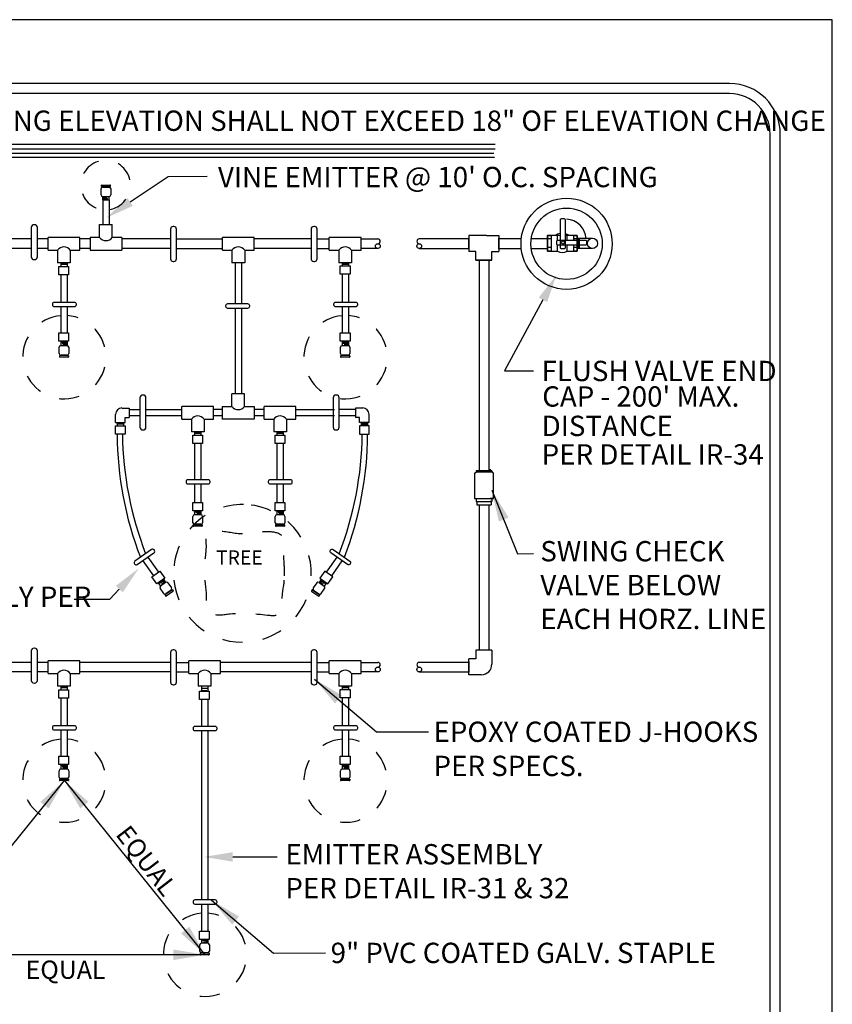
# Model space of a CAD drawing. Units: inches. Extents: x -0.07 to 7.72, y 0 to 8.7.
# Drawn here: x 2.65 to 6.65, y 3.85 to 8.7 of the extents above; entities that cross this region are included whole.
import ezdxf
from ezdxf.enums import TextEntityAlignment as Align

# ---------------------------------------------------------------- set-up
doc = ezdxf.new("R2010")
doc.units = ezdxf.units.IN
doc.header["$MEASUREMENT"] = 0
doc.linetypes.add('ACAD_ISO03W100', pattern=[30, 12, -18])
doc.layers.get('0').update_dxf_attribs({"color": 1})
for name, color, linetype in [('BORDER', 5, 'Continuous'), ('D-OBJECT-I', 3, 'Continuous'), ('REBAR', 2, 'Continuous'), ('TEXT', 1, 'Continuous'), ('VALVE', 3, 'Continuous')]:
    doc.layers.add(name, color=color, linetype=linetype)
doc.layers.add('Print Border', color=253, linetype='Continuous', plot=False)
doc.styles.add('arial', font='ARIALN.TTF')
doc.styles.get("Standard").update_dxf_attribs({"font": 'ARIAL.TTF'})

msp = doc.modelspace()

# ---------------------------------------------------------------- linework, layer by layer
for p, q in [((3.1938, 7.8022), (3.381, 7.9282)), ((3.381, 7.9282), (3.5734, 7.9292)), ((3.0518, 7.8368), (3.0518, 7.868)), ((3.053, 7.8789), (3.053, 7.8844)), ((3.0557, 7.8856), (3.0909, 7.8856)), ((3.0557, 7.8777), (3.0948, 7.8777)), ((3.0596, 7.8758), (3.0909, 7.8758)), ((3.0909, 7.8856), (3.0948, 7.8856)), ((3.0909, 7.8758), (3.0909, 7.8758)), ((3.0976, 7.8789), (3.0976, 7.8844)), ((3.0987, 7.868), (3.0987, 7.8368)), ((3.0596, 7.829), (3.0596, 7.829)), ((3.0596, 7.829), (3.0909, 7.829)), ((3.0596, 7.8133), (3.0596, 7.829)), ((3.0596, 7.829), (3.0909, 7.829)), ((3.0596, 7.829), (3.0596, 7.829)), ((3.0596, 7.8249), (3.0806, 7.8249)), ((3.0596, 7.8212), (3.0691, 7.821)), ((3.0596, 7.8173), (3.0846, 7.8173)), ((3.0596, 7.8133), (3.0909, 7.8133)), ((3.0596, 7.8133), (3.0909, 7.8133)), ((3.0596, 7.8133), (3.0596, 7.6905)), ((3.0909, 7.829), (3.0909, 7.829)), ((3.0909, 7.8133), (3.0909, 7.829)), ((3.0909, 7.829), (3.0909, 7.829)), ((3.0909, 7.8133), (3.0909, 7.6905)), ((3.044, 7.628), (3.044, 7.6905)), ((3.044, 7.6905), (3.1065, 7.6905)), ((3.0518, 7.6905), (3.0987, 7.6905)), ((3.1065, 7.628), (3.1065, 7.6905)), ((2.7904, 7.6202), (2.7376, 7.6202)), ((2.9466, 7.628), (2.7904, 7.628)), ((2.7904, 7.5655), (2.7904, 7.628)), ((2.9466, 7.5655), (2.9466, 7.628)), ((2.9971, 7.628), (2.9971, 7.5655)), ((3.044, 7.628), (2.9971, 7.628)), ((3.1534, 7.628), (3.1065, 7.628)), ((3.1534, 7.628), (3.1534, 7.5655)), ((3.1966, 7.6202), (3.1534, 7.6202)), ((3.8047, 7.628), (3.6485, 7.628)), ((3.6485, 7.5655), (3.6485, 7.628)), ((3.8047, 7.5655), (3.8047, 7.628)), ((4.3307, 7.628), (4.1744, 7.628)), ((4.1744, 7.5655), (4.1744, 7.628)), ((4.3307, 7.5655), (4.3307, 7.628)), ((4.9481, 7.637), (4.8612, 7.637)), ((4.8612, 7.637), (4.8612, 7.5583)), ((4.8612, 7.5714), (4.8612, 7.6239)), ((4.9481, 7.637), (5.0088, 7.637)), ((5.0088, 7.637), (5.0088, 7.5583)), ((5.0088, 7.5714), (5.0088, 7.6239)), ((5.2482, 7.6202), (5.1683, 7.6202)), ((2.7904, 7.5733), (2.7376, 7.5733)), ((2.7904, 7.5655), (2.8373, 7.5655)), ((2.8373, 7.5655), (2.8373, 7.503)), ((2.8998, 7.5655), (2.9466, 7.5655)), ((2.8998, 7.5655), (2.8998, 7.503)), ((2.9971, 7.5655), (3.1534, 7.5655)), ((3.1966, 7.5733), (3.1534, 7.5733)), ((3.6485, 7.5655), (3.6954, 7.5655)), ((3.6954, 7.5655), (3.6954, 7.503)), ((3.7579, 7.5655), (3.7579, 7.503)), ((3.7579, 7.5655), (3.8047, 7.5655)), ((4.1744, 7.5655), (4.2213, 7.5655)), ((4.2213, 7.5655), (4.2213, 7.503)), ((4.2838, 7.5655), (4.3307, 7.5655)), ((4.2838, 7.5655), (4.2838, 7.503)), ((4.8956, 7.5583), (4.8612, 7.5583)), ((4.8956, 7.5162), (4.8956, 7.5583)), ((4.8956, 7.5162), (4.8956, 7.5583)), ((4.9743, 7.5162), (4.8956, 7.5162)), ((4.8956, 7.5162), (4.9743, 7.5162)), ((4.9743, 7.5162), (4.9743, 7.5583)), ((4.9743, 7.5583), (5.0088, 7.5583)), ((4.9743, 7.5162), (4.9743, 7.5583)), ((2.8998, 7.503), (2.8373, 7.503)), ((2.8919, 7.503), (2.8451, 7.503)), ((3.7579, 7.503), (3.6954, 7.503)), ((4.2838, 7.503), (4.2213, 7.503)), ((4.276, 7.503), (4.2291, 7.503)), ((5.2259, 7.3205), (5.0363, 6.9711)), ((2.8451, 7.0558), (2.8451, 7.087)), ((2.8529, 7.1175), (2.8529, 7.0949)), ((2.8841, 7.1105), (2.8529, 7.1105)), ((2.8529, 7.1105), (2.8529, 7.0949)), ((2.8841, 7.1105), (2.8529, 7.1105)), ((2.8529, 7.0949), (2.8529, 7.0949)), ((2.8841, 7.0949), (2.8529, 7.0949)), ((2.8841, 7.0949), (2.8529, 7.0949)), ((2.8529, 7.0949), (2.8529, 7.0949)), ((2.8841, 7.1065), (2.8592, 7.1065)), ((2.8841, 7.0989), (2.8631, 7.0989)), ((2.8841, 7.1027), (2.8747, 7.1028)), ((2.8841, 7.1175), (2.8841, 7.0949)), ((2.8841, 7.1105), (2.8841, 7.0949)), ((2.8841, 7.0949), (2.8841, 7.0949)), ((2.8841, 7.0949), (2.8841, 7.0949)), ((2.8919, 7.087), (2.8919, 7.0558)), ((4.2291, 7.0558), (4.2291, 7.087)), ((4.2369, 7.1175), (4.2369, 7.0949)), ((4.2369, 7.1105), (4.2369, 7.0949)), ((4.2682, 7.1105), (4.2369, 7.1105)), ((4.2682, 7.1105), (4.2369, 7.1105)), ((4.2369, 7.0949), (4.2369, 7.0949)), ((4.2369, 7.0949), (4.2369, 7.0949)), ((4.2682, 7.0949), (4.2369, 7.0949)), ((4.2682, 7.0949), (4.2369, 7.0949)), ((4.2682, 7.1065), (4.2432, 7.1065)), ((4.2682, 7.0989), (4.2472, 7.0989)), ((4.2682, 7.1027), (4.2588, 7.1028)), ((4.2682, 7.1175), (4.2682, 7.0949)), ((4.2682, 7.1105), (4.2682, 7.0949)), ((4.2682, 7.0949), (4.2682, 7.0949)), ((4.2682, 7.0949), (4.2682, 7.0949)), ((4.276, 7.087), (4.276, 7.0558)), ((2.8462, 7.0449), (2.8462, 7.0394)), ((2.888, 7.0461), (2.849, 7.0461)), ((2.8529, 7.0383), (2.849, 7.0383)), ((2.8529, 7.048), (2.8529, 7.048)), ((2.8841, 7.048), (2.8529, 7.048)), ((2.888, 7.0383), (2.8529, 7.0383)), ((2.8908, 7.0449), (2.8908, 7.0394)), ((4.2303, 7.0449), (4.2303, 7.0394)), ((4.2721, 7.0461), (4.233, 7.0461)), ((4.2369, 7.0383), (4.233, 7.0383)), ((4.2369, 7.048), (4.2369, 7.048)), ((4.2682, 7.048), (4.2369, 7.048)), ((4.2721, 7.0383), (4.2369, 7.0383)), ((4.2749, 7.0449), (4.2749, 7.0394)), ((5.0363, 6.9711), (5.179, 6.9716)), ((3.6948, 6.796), (3.6948, 6.8585)), ((3.7573, 6.8585), (3.6948, 6.8585)), ((3.7573, 6.796), (3.7573, 6.8585)), ((3.1541, 6.7882), (3.1902, 6.7882)), ((3.1902, 6.7882), (3.1902, 6.7413)), ((3.6051, 6.796), (3.4489, 6.796)), ((3.4489, 6.7335), (3.4489, 6.796)), ((3.6051, 6.7335), (3.6051, 6.796)), ((3.6479, 6.796), (3.6479, 6.7335)), ((3.6479, 6.796), (3.6948, 6.796)), ((3.7573, 6.796), (3.8042, 6.796)), ((3.8042, 6.796), (3.8042, 6.7335)), ((4.0101, 6.796), (3.8538, 6.796)), ((3.8538, 6.7335), (3.8538, 6.796)), ((4.0101, 6.7335), (4.0101, 6.796)), ((4.3029, 6.7882), (4.3029, 6.7413)), ((4.3391, 6.7882), (4.3029, 6.7882)), ((3.1228, 6.7163), (3.1228, 6.757)), ((3.1697, 6.7413), (3.1902, 6.7413)), ((3.1697, 6.7163), (3.1697, 6.7413)), ((4.3234, 6.7413), (4.3029, 6.7413)), ((4.3234, 6.7163), (4.3234, 6.7413)), ((4.3703, 6.7163), (4.3703, 6.757)), ((3.1228, 6.7163), (3.1697, 6.7163)), ((3.4489, 6.7335), (3.4958, 6.7335)), ((3.4958, 6.7335), (3.4958, 6.671)), ((3.5583, 6.7335), (3.6051, 6.7335)), ((3.5583, 6.7335), (3.5583, 6.671)), ((3.8042, 6.7335), (3.6479, 6.7335)), ((3.8538, 6.7335), (3.9007, 6.7335)), ((3.9007, 6.7335), (3.9007, 6.671)), ((3.9632, 6.7335), (4.0101, 6.7335)), ((3.9632, 6.7335), (3.9632, 6.671)), ((4.3703, 6.7163), (4.3234, 6.7163)), ((4.3703, 6.7163), (4.3235, 6.7163)), ((3.5583, 6.671), (3.4958, 6.671)), ((3.9632, 6.671), (3.9007, 6.671)), ((4.9737, 6.3832), (5.1014, 6.0712)), ((3.5036, 6.2238), (3.5036, 6.2551)), ((3.5114, 6.2824), (3.5114, 6.2629)), ((3.5426, 6.2785), (3.5114, 6.2785)), ((3.5114, 6.2785), (3.5114, 6.2629)), ((3.5114, 6.2629), (3.5114, 6.2629)), ((3.5426, 6.2629), (3.5114, 6.2629)), ((3.5426, 6.2745), (3.5177, 6.2745)), ((3.5426, 6.267), (3.5217, 6.267)), ((3.5426, 6.2707), (3.5332, 6.2708)), ((3.5426, 6.2824), (3.5426, 6.2629)), ((3.5426, 6.2785), (3.5426, 6.2629)), ((3.5426, 6.2629), (3.5426, 6.2629)), ((3.5505, 6.2551), (3.5505, 6.2238)), ((3.9085, 6.2238), (3.9085, 6.2551)), ((3.9163, 6.2824), (3.9163, 6.2629)), ((3.9476, 6.2785), (3.9163, 6.2785)), ((3.9163, 6.2785), (3.9163, 6.2629)), ((3.9163, 6.2629), (3.9163, 6.2629)), ((3.9476, 6.2629), (3.9163, 6.2629)), ((3.9476, 6.2745), (3.9226, 6.2745)), ((3.9476, 6.267), (3.9266, 6.267)), ((3.9476, 6.2707), (3.9381, 6.2708)), ((3.9476, 6.2824), (3.9476, 6.2629)), ((3.9476, 6.2785), (3.9476, 6.2629)), ((3.9476, 6.2629), (3.9476, 6.2629)), ((3.9554, 6.2551), (3.9554, 6.2238)), ((3.5047, 6.2129), (3.5047, 6.2074)), ((3.5465, 6.2141), (3.5075, 6.2141)), ((3.5114, 6.2063), (3.5075, 6.2063)), ((3.5426, 6.216), (3.5114, 6.216)), ((3.5114, 6.216), (3.5114, 6.216)), ((3.5465, 6.2063), (3.5114, 6.2063)), ((3.5493, 6.2129), (3.5493, 6.2074)), ((3.9097, 6.2129), (3.9097, 6.2074)), ((3.9515, 6.2141), (3.9124, 6.2141)), ((3.9163, 6.2063), (3.9124, 6.2063)), ((3.9476, 6.216), (3.9163, 6.216)), ((3.9163, 6.216), (3.9163, 6.216)), ((3.9515, 6.2063), (3.9163, 6.2063)), ((3.9542, 6.2129), (3.9542, 6.2074)), ((5.1014, 6.0712), (5.179, 6.0715)), ((3.3321, 5.9284), (3.3433, 5.9123)), ((3.36, 5.943), (3.3344, 5.9252)), ((3.3344, 5.9252), (3.3433, 5.9123)), ((3.3623, 5.9398), (3.3418, 5.9255)), ((3.3689, 5.9302), (3.3433, 5.9123)), ((3.3433, 5.9123), (3.3433, 5.9123)), ((3.3666, 5.9336), (3.3494, 5.9216)), ((3.3645, 5.9366), (3.3567, 5.9313)), ((3.3578, 5.9463), (3.3689, 5.9302)), ((3.36, 5.943), (3.3689, 5.9302)), ((3.3689, 5.9302), (3.3689, 5.9302)), ((3.3798, 5.9283), (3.3977, 5.9027)), ((4.1133, 5.9283), (4.0955, 5.9027)), ((4.1354, 5.9463), (4.1242, 5.9302)), ((4.1332, 5.943), (4.1242, 5.9302)), ((4.1242, 5.9302), (4.1242, 5.9302)), ((4.1242, 5.9302), (4.1498, 5.9123)), ((4.1266, 5.9336), (4.1438, 5.9216)), ((4.1287, 5.9366), (4.1365, 5.9313)), ((4.1309, 5.9398), (4.1514, 5.9255)), ((4.1332, 5.943), (4.1588, 5.9252)), ((4.161, 5.9284), (4.1498, 5.9123)), ((4.1588, 5.9252), (4.1498, 5.9123)), ((4.1498, 5.9123), (4.1498, 5.9123)), ((3.1409, 5.8971), (3.0944, 5.8476)), ((3.3593, 5.8758), (3.3414, 5.9015)), ((3.3664, 5.8676), (3.3696, 5.8631)), ((3.4001, 5.8925), (3.3681, 5.8701)), ((3.3958, 5.8918), (3.3702, 5.8739)), ((3.3702, 5.8739), (3.3702, 5.8739)), ((3.3757, 5.866), (3.3725, 5.8637)), ((3.4046, 5.8861), (3.3757, 5.866)), ((3.403, 5.8931), (3.4062, 5.8886)), ((4.0902, 5.8931), (4.087, 5.8886)), ((4.0886, 5.8861), (4.1174, 5.866)), ((4.0931, 5.8925), (4.1251, 5.8701)), ((4.0974, 5.8918), (4.123, 5.8739)), ((4.1174, 5.866), (4.1206, 5.8637)), ((4.123, 5.8739), (4.123, 5.8739)), ((4.1267, 5.8676), (4.1236, 5.8631)), ((4.1339, 5.8758), (4.1518, 5.9015)), ((2.9185, 5.8476), (3.0944, 5.8476)), ((4.8956, 5.5962), (4.8956, 5.5541)), ((4.9743, 5.5962), (4.8956, 5.5962)), ((4.9743, 5.5962), (4.9743, 5.5279)), ((2.9466, 5.5445), (2.7904, 5.5445)), ((2.7904, 5.482), (2.7904, 5.5445)), ((2.9466, 5.482), (2.9466, 5.5445)), ((3.4824, 5.482), (3.4824, 5.5445)), ((3.6387, 5.5445), (3.4824, 5.5445)), ((3.6387, 5.5445), (3.4824, 5.5445)), ((3.4824, 5.482), (3.4824, 5.5445)), ((3.6387, 5.482), (3.6387, 5.5445)), ((3.6387, 5.482), (3.6387, 5.5445)), ((4.1744, 5.482), (4.1744, 5.5445)), ((4.3307, 5.5445), (4.1744, 5.5445)), ((4.3307, 5.482), (4.3307, 5.5445)), ((4.8612, 5.4754), (4.8612, 5.5541)), ((4.8956, 5.5541), (4.8612, 5.5541)), ((4.8612, 5.541), (4.8612, 5.4886)), ((2.7904, 5.482), (2.8373, 5.482)), ((2.8373, 5.482), (2.8373, 5.4195)), ((2.8998, 5.482), (2.9466, 5.482)), ((2.8998, 5.482), (2.8998, 5.4195)), ((3.4824, 5.482), (3.5293, 5.482)), ((3.4824, 5.482), (3.5293, 5.482)), ((3.5293, 5.482), (3.5293, 5.4195)), ((3.5293, 5.482), (3.5293, 5.4195)), ((3.5918, 5.482), (3.5918, 5.4195)), ((3.5918, 5.482), (3.6387, 5.482)), ((3.5918, 5.482), (3.5918, 5.4195)), ((3.5918, 5.482), (3.6387, 5.482)), ((4.1744, 5.482), (4.2213, 5.482)), ((4.2213, 5.482), (4.2213, 5.4195)), ((4.2838, 5.482), (4.2838, 5.4195)), ((4.2838, 5.482), (4.3307, 5.482)), ((4.9219, 5.4754), (4.8612, 5.4754)), ((4.1008, 5.4546), (4.4062, 5.1943)), ((2.8998, 5.4195), (2.8373, 5.4195)), ((2.8919, 5.4195), (2.8451, 5.4195)), ((3.5918, 5.4195), (3.5293, 5.4195)), ((3.5918, 5.4195), (3.5293, 5.4195)), ((3.5449, 5.4195), (3.5449, 5.3942)), ((3.5449, 5.4093), (3.5762, 5.4093)), ((3.5449, 5.3988), (3.571, 5.3988)), ((3.5762, 5.4195), (3.5762, 5.3942)), ((4.2838, 5.4195), (4.2213, 5.4195)), ((4.276, 5.4195), (4.2291, 5.4195)), ((2.8451, 4.9723), (2.8451, 5.0035)), ((2.8529, 5.0339), (2.8529, 5.0113)), ((2.8841, 5.0269), (2.8529, 5.0269)), ((2.8529, 5.0269), (2.8529, 5.0113)), ((2.8841, 5.0269), (2.8529, 5.0269)), ((2.8529, 5.0113), (2.8529, 5.0113)), ((2.8841, 5.0113), (2.8529, 5.0113)), ((2.8841, 5.0113), (2.8529, 5.0113)), ((2.8529, 5.0113), (2.8529, 5.0113)), ((2.8841, 5.023), (2.8592, 5.023)), ((2.8841, 5.0154), (2.8631, 5.0154)), ((2.8841, 5.0191), (2.8747, 5.0193)), ((2.8841, 5.0339), (2.8841, 5.0113)), ((2.8841, 5.0269), (2.8841, 5.0113)), ((2.8841, 5.0113), (2.8841, 5.0113)), ((2.8841, 5.0113), (2.8841, 5.0113)), ((2.8919, 5.0035), (2.8919, 4.9723)), ((4.2291, 4.9723), (4.2291, 5.0035)), ((4.2369, 5.0339), (4.2369, 5.0113)), ((4.2369, 5.0269), (4.2369, 5.0113)), ((4.2682, 5.0269), (4.2369, 5.0269)), ((4.2682, 5.0269), (4.2369, 5.0269)), ((4.2369, 5.0113), (4.2369, 5.0113)), ((4.2369, 5.0113), (4.2369, 5.0113)), ((4.2682, 5.0113), (4.2369, 5.0113)), ((4.2682, 5.0113), (4.2369, 5.0113)), ((4.2682, 5.023), (4.2432, 5.023)), ((4.2682, 5.0154), (4.2472, 5.0154)), ((4.2682, 5.0191), (4.2588, 5.0193)), ((4.2682, 5.0339), (4.2682, 5.0113)), ((4.2682, 5.0269), (4.2682, 5.0113)), ((4.2682, 5.0113), (4.2682, 5.0113)), ((4.2682, 5.0113), (4.2682, 5.0113)), ((4.276, 5.0035), (4.276, 4.9723)), ((2.1784, 4.0976), (2.8705, 4.9547)), ((2.8462, 4.9614), (2.8462, 4.9559)), ((2.888, 4.9625), (2.849, 4.9625)), ((2.8529, 4.9547), (2.849, 4.9547)), ((2.8529, 4.9644), (2.8529, 4.9644)), ((2.8841, 4.9644), (2.8529, 4.9644)), ((2.888, 4.9547), (2.8529, 4.9547)), ((2.8705, 4.9547), (3.5625, 4.0976)), ((2.8908, 4.9614), (2.8908, 4.9559)), ((4.2303, 4.9614), (4.2303, 4.9559)), ((4.2721, 4.9625), (4.233, 4.9625)), ((4.2369, 4.9547), (4.233, 4.9547)), ((4.2369, 4.9644), (4.2369, 4.9644)), ((4.2682, 4.9644), (4.2369, 4.9644)), ((4.2721, 4.9547), (4.2369, 4.9547)), ((4.2749, 4.9614), (4.2749, 4.9559)), ((3.699, 4.5791), (3.9176, 4.5791)), ((3.5946, 4.3664), (3.9, 4.1062)), ((3.5449, 4.1721), (3.5449, 4.1542)), ((3.5762, 4.1699), (3.5449, 4.1699)), ((3.5449, 4.1699), (3.5449, 4.1542)), ((3.5762, 4.1721), (3.5762, 4.1542)), ((3.5762, 4.1699), (3.5762, 4.1542)), ((3.5371, 4.1152), (3.5371, 4.1464)), ((3.5449, 4.1542), (3.5449, 4.1542)), ((3.5762, 4.1542), (3.5449, 4.1542)), ((3.5762, 4.1659), (3.5512, 4.1659)), ((3.5762, 4.1583), (3.5552, 4.1583)), ((3.5762, 4.162), (3.5667, 4.1622)), ((3.5762, 4.1542), (3.5762, 4.1542)), ((3.584, 4.1464), (3.584, 4.1152)), ((3.5625, 4.0976), (2.1784, 4.0976)), ((3.5382, 4.1043), (3.5382, 4.0988)), ((3.5801, 4.1055), (3.541, 4.1055)), ((3.5449, 4.0976), (3.541, 4.0976)), ((3.5762, 4.1074), (3.5449, 4.1074)), ((3.5449, 4.1074), (3.5449, 4.1074)), ((3.5801, 4.0976), (3.5449, 4.0976)), ((3.5828, 4.1043), (3.5828, 4.0988))]:
    msp.add_line(p, q)
at = {"color": 1}
for p, q in [((2.8529, 7.503), (2.8529, 7.4874)), ((2.8841, 7.5003), (2.8529, 7.5003)), ((2.8841, 7.4952), (2.8529, 7.4952)), ((2.8841, 7.503), (2.8841, 7.4874)), ((4.2369, 7.503), (4.2369, 7.4874)), ((4.2682, 7.5003), (4.2369, 7.5003)), ((4.2682, 7.4952), (4.2369, 7.4952)), ((4.2682, 7.503), (4.2682, 7.4874)), ((3.1306, 6.7163), (3.1306, 6.7006)), ((3.1619, 6.7135), (3.1306, 6.7135)), ((3.1619, 6.7084), (3.1306, 6.7084)), ((3.1619, 6.7163), (3.1619, 6.7006)), ((4.3313, 6.7163), (4.3313, 6.7006)), ((4.3313, 6.7135), (4.3625, 6.7135)), ((4.3313, 6.7084), (4.3625, 6.7084)), ((4.3625, 6.7163), (4.3625, 6.7006)), ((3.5114, 6.671), (3.5114, 6.6554)), ((3.5426, 6.6683), (3.5114, 6.6683)), ((3.5426, 6.6632), (3.5114, 6.6632)), ((3.5426, 6.671), (3.5426, 6.6554)), ((3.9163, 6.671), (3.9163, 6.6554)), ((3.9476, 6.6683), (3.9163, 6.6683)), ((3.9476, 6.6632), (3.9163, 6.6632)), ((3.9476, 6.671), (3.9476, 6.6554)), ((2.8529, 5.4195), (2.8529, 5.4038)), ((2.8841, 5.4167), (2.8529, 5.4167)), ((2.8841, 5.4117), (2.8529, 5.4117)), ((2.8841, 5.4195), (2.8841, 5.4038)), ((4.2369, 5.4195), (4.2369, 5.4038)), ((4.2682, 5.4167), (4.2369, 5.4167)), ((4.2682, 5.4117), (4.2369, 5.4117)), ((4.2682, 5.4195), (4.2682, 5.4038))]:
    msp.add_line(p, q, dxfattribs=at)
for points in [[(2.7079, 7.5317, 0.414214), (2.7213, 7.5183), (2.7242, 7.5183, 0.414214), (2.7376, 7.5317), (2.7376, 7.6768, 0.414214), (2.7242, 7.6901), (2.7213, 7.6901, 0.414214), (2.7079, 7.6768)], [(3.3929, 7.523, 0.414214), (3.4063, 7.5096), (3.4092, 7.5096, 0.414214), (3.4225, 7.523), (3.4225, 7.6681, 0.414214), (3.4092, 7.6815), (3.4063, 7.6815, 0.414214), (3.3929, 7.6681)], [(4.0849, 7.523, 0.414214), (4.0983, 7.5096), (4.1012, 7.5096, 0.414214), (4.1146, 7.523), (4.1146, 7.6681, 0.414214), (4.1012, 7.6815), (4.0983, 7.6815, 0.414214), (4.0849, 7.6681)], [(2.8208, 7.3082, 0.414214), (2.8116, 7.299), (2.8116, 7.297, 0.414214), (2.8208, 7.2878), (2.9207, 7.2878, 0.414214), (2.9299, 7.297), (2.9299, 7.299, 0.414214), (2.9207, 7.3082)], [(3.6734, 7.3006, 0.414214), (3.6642, 7.2914), (3.6642, 7.2894, 0.414214), (3.6734, 7.2802), (3.7733, 7.2802, 0.414214), (3.7825, 7.2894), (3.7825, 7.2914, 0.414214), (3.7733, 7.3006)], [(4.2049, 7.3082, 0.414214), (4.1957, 7.299), (4.1957, 7.297, 0.414214), (4.2049, 7.2878), (4.3047, 7.2878, 0.414214), (4.314, 7.297), (4.314, 7.299, 0.414214), (4.3047, 7.3082)], [(3.2425, 6.6935, 0.414214), (3.2559, 6.6801), (3.2588, 6.6801, 0.414214), (3.2722, 6.6935), (3.2722, 6.8386, 0.414214), (3.2588, 6.852), (3.2559, 6.852, 0.414214), (3.2425, 6.8386)], [(4.1933, 6.6935, 0.414214), (4.2067, 6.6801), (4.2096, 6.6801, 0.414214), (4.223, 6.6935), (4.223, 6.8386, 0.414214), (4.2096, 6.852), (4.2067, 6.852, 0.414214), (4.1933, 6.8386)], [(3.4784, 6.4351, 0.414214), (3.4692, 6.4259), (3.4692, 6.4239, 0.414214), (3.4784, 6.4147), (3.5783, 6.4147, 0.414214), (3.5875, 6.4239), (3.5875, 6.4259, 0.414214), (3.5783, 6.4351)], [(3.8834, 6.4351, 0.414214), (3.8742, 6.4259), (3.8742, 6.4239, 0.414214), (3.8834, 6.4147), (3.9832, 6.4147, 0.414214), (3.9924, 6.4239), (3.9924, 6.4259, 0.414214), (3.9832, 6.4351)], [(3.2177, 6.0347, 0.414214), (3.2154, 6.0218), (3.2165, 6.0202, 0.414214), (3.2294, 6.0179), (3.3112, 6.0751, 0.414214), (3.3135, 6.0879), (3.3124, 6.0896, 0.414214), (3.2995, 6.0918)], [(4.2755, 6.0347, -0.414214), (4.2778, 6.0218), (4.2766, 6.0202, -0.414214), (4.2638, 6.0179), (4.182, 6.0751, -0.414214), (4.1797, 6.0879), (4.1808, 6.0896, -0.414214), (4.1936, 6.0918)], [(2.7079, 5.4481, 0.414214), (2.7213, 5.4347), (2.7242, 5.4347, 0.414214), (2.7376, 5.4481), (2.7376, 5.5932, 0.414214), (2.7242, 5.6066), (2.7213, 5.6066, 0.414214), (2.7079, 5.5932)], [(3.3929, 5.4395, 0.414214), (3.4063, 5.4261), (3.4092, 5.4261, 0.414214), (3.4225, 5.4395), (3.4225, 5.5846, 0.414214), (3.4092, 5.5979), (3.4063, 5.5979, 0.414214), (3.3929, 5.5846)], [(4.0849, 5.4395, 0.414214), (4.0983, 5.4261), (4.1012, 5.4261, 0.414214), (4.1146, 5.4395), (4.1146, 5.5846, 0.414214), (4.1012, 5.5979), (4.0983, 5.5979, 0.414214), (4.0849, 5.5846)], [(2.8208, 5.2247, 0.414214), (2.8116, 5.2154), (2.8116, 5.2135, 0.414214), (2.8208, 5.2043), (2.9207, 5.2043, 0.414214), (2.9299, 5.2135), (2.9299, 5.2154, 0.414214), (2.9207, 5.2247)], [(3.5129, 5.2212, 0.414214), (3.5037, 5.212), (3.5037, 5.2101, 0.414214), (3.5129, 5.2009), (3.6127, 5.2009, 0.414214), (3.6219, 5.2101), (3.6219, 5.212, 0.414214), (3.6127, 5.2212)], [(4.2049, 5.2247, 0.414214), (4.1957, 5.2154), (4.1957, 5.2135, 0.414214), (4.2049, 5.2043), (4.3047, 5.2043, 0.414214), (4.314, 5.2135), (4.314, 5.2154, 0.414214), (4.3047, 5.2247)], [(3.5129, 4.3676, 0.414214), (3.5037, 4.3584), (3.5037, 4.3564, 0.414214), (3.5129, 4.3472), (3.6127, 4.3472, 0.414214), (3.6219, 4.3564), (3.6219, 4.3584, 0.414214), (3.6127, 4.3676)]]:
    msp.add_lwpolyline(points, format="xyb", close=True)
for points in [[(2.8435, 7.4848), (2.8914, 7.4848), (2.8914, 7.4437), (2.8435, 7.4437)], [(4.2285, 7.4872), (4.2763, 7.4872), (4.2763, 7.4461), (4.2285, 7.4461)], [(2.8435, 7.1586), (2.8914, 7.1586), (2.8914, 7.1175), (2.8435, 7.1175)], [(4.2285, 7.1586), (4.2763, 7.1586), (4.2763, 7.1175), (4.2285, 7.1175)], [(3.1224, 6.6999), (3.1702, 6.6999), (3.1702, 6.6588), (3.1224, 6.6588)], [(4.3708, 6.6999), (4.323, 6.6999), (4.323, 6.6588), (4.3708, 6.6588)], [(3.5031, 6.6547), (3.5509, 6.6547), (3.5509, 6.6136), (3.5031, 6.6136)], [(3.9081, 6.6547), (3.9559, 6.6547), (3.9559, 6.6136), (3.9081, 6.6136)], [(3.5031, 6.3235), (3.5509, 6.3235), (3.5509, 6.2824), (3.5031, 6.2824)], [(3.9081, 6.3235), (3.9559, 6.3235), (3.9559, 6.2824), (3.9081, 6.2824)], [(3.3018, 5.9573), (3.341, 5.9847), (3.3646, 5.951), (3.3254, 5.9236)], [(4.1914, 5.9573), (4.1522, 5.9847), (4.1286, 5.951), (4.1678, 5.9236)], [(2.8435, 5.4013), (2.8914, 5.4013), (2.8914, 5.3601), (2.8435, 5.3601)], [(3.535, 5.3942), (3.5828, 5.3942), (3.5828, 5.3531), (3.535, 5.3531)], [(4.2285, 5.4037), (4.2763, 5.4037), (4.2763, 5.3626), (4.2285, 5.3626)], [(2.8435, 5.075), (2.8914, 5.075), (2.8914, 5.0339), (2.8435, 5.0339)], [(4.2285, 5.075), (4.2763, 5.075), (4.2763, 5.0339), (4.2285, 5.0339)], [(3.535, 4.2132), (3.5828, 4.2132), (3.5828, 4.1721), (3.535, 4.1721)]]:
    msp.add_lwpolyline(points, close=True)
msp.add_circle((5.3243, 7.6027), 0.00789)
msp.add_circle((5.3243, 7.6027), 0.00789)
at = {"color": 3, "linetype": 'ACAD_ISO03W100', "ltscale": 0.004}
for centre, radius, start, end in [((3.0733, 7.8856), 0.1219, 278.2881, 263.5626), ((2.8705, 7.0383), 0.2049, 94.9216, 86.174), ((4.2545, 7.0383), 0.2049, 94.9216, 86.174), ((3.7468, 5.9744), 0.3388, 89.0946, 181.9426), ((3.7468, 5.9744), 0.3388, 358.0574, 85.4186), ((3.7468, 5.9744), 0.3388, 185.6224, 354.3776), ((2.8705, 4.9547), 0.2049, 94.9216, 86.174), ((4.2545, 4.9547), 0.2049, 94.9216, 86.174), ((3.5625, 4.0976), 0.2049, 94.9216, 86.174)]:
    msp.add_arc(centre, radius, start, end, dxfattribs=at)
for centre, radius, start, end in [((3.0596, 7.868), 0.00781, 90, 180), ((3.0557, 7.8816), 0.00391, 90, 135), ((3.0557, 7.8816), 0.00391, 225, 270), ((3.0909, 7.868), 0.00781, 0, 90), ((3.0948, 7.8816), 0.00391, 45, 90), ((3.0948, 7.8816), 0.00391, 270, 315), ((3.0596, 7.8368), 0.00781, 180, 270), ((3.0909, 7.8368), 0.00781, 270, 0), ((5.3362, 7.6154), 0.1025, 3.3345, 86.9232), ((3.0753, 7.6514), 0.0391, 216.8699, 323.1301), ((2.8685, 7.5421), 0.0391, 36.8699, 143.1301), ((3.7266, 7.5421), 0.0391, 36.8699, 143.1301), ((4.2526, 7.5421), 0.0391, 36.8699, 143.1301), ((2.8529, 7.087), 0.00781, 90, 180), ((2.8841, 7.087), 0.00781, 0, 90), ((4.2369, 7.087), 0.00781, 90, 180), ((4.2682, 7.087), 0.00781, 0, 90), ((2.8529, 7.0558), 0.00781, 180, 270), ((2.849, 7.0422), 0.00391, 90, 135), ((2.849, 7.0422), 0.00391, 225, 270), ((2.8841, 7.0558), 0.00781, 270, 0), ((2.888, 7.0422), 0.00391, 45, 90), ((2.888, 7.0422), 0.00391, 270, 315), ((4.2369, 7.0558), 0.00781, 180, 270), ((4.233, 7.0422), 0.00391, 90, 135), ((4.233, 7.0422), 0.00391, 225, 270), ((4.2682, 7.0558), 0.00781, 270, 0), ((4.2721, 7.0422), 0.00391, 45, 90), ((4.2721, 7.0422), 0.00391, 270, 315), ((3.1541, 6.757), 0.0313, 90, 180), ((3.726, 6.8195), 0.0391, 216.8699, 323.1301), ((4.3391, 6.757), 0.0313, 0, 90), ((3.527, 6.7101), 0.0391, 36.8699, 143.1301), ((3.932, 6.7101), 0.0391, 36.8699, 143.1301), ((3.5114, 6.2551), 0.00781, 90, 180), ((3.5426, 6.2551), 0.00781, 0, 90), ((3.9163, 6.2551), 0.00781, 90, 180), ((3.9476, 6.2551), 0.00781, 0, 90), ((3.5114, 6.2238), 0.00781, 180, 270), ((3.5075, 6.2102), 0.00391, 90, 135), ((3.5075, 6.2102), 0.00391, 225, 270), ((3.5426, 6.2238), 0.00781, 270, 0), ((3.5465, 6.2102), 0.00391, 45, 90), ((3.5465, 6.2102), 0.00391, 270, 315), ((3.9163, 6.2238), 0.00781, 180, 270), ((3.9124, 6.2102), 0.00391, 90, 135), ((3.9124, 6.2102), 0.00391, 225, 270), ((3.9476, 6.2238), 0.00781, 270, 0), ((3.9515, 6.2102), 0.00391, 45, 90), ((3.9515, 6.2102), 0.00391, 270, 315), ((3.3478, 5.9059), 0.00781, 124.9375, 214.9375), ((3.3734, 5.9238), 0.00781, 34.9375, 124.9375), ((4.1198, 5.9238), 0.00781, 55.0625, 145.0625), ((4.1454, 5.9059), 0.00781, 325.0625, 55.0625), ((3.3657, 5.8803), 0.00781, 214.9375, 304.9375), ((3.3703, 5.8669), 0.00391, 124.9375, 169.9375), ((3.3703, 5.8669), 0.00391, 259.9375, 304.9375), ((3.3913, 5.8982), 0.00781, 304.9375, 34.9375), ((3.4023, 5.8893), 0.00391, 79.9375, 124.9375), ((3.4023, 5.8893), 0.00391, 304.9375, 349.9375), ((4.0909, 5.8893), 0.00391, 190.0625, 235.0625), ((4.0909, 5.8893), 0.00391, 55.0625, 100.0625), ((4.1019, 5.8982), 0.00781, 145.0625, 235.0625), ((4.1229, 5.8669), 0.00391, 235.0625, 280.0625), ((4.1275, 5.8803), 0.00781, 235.0625, 325.0625), ((4.1229, 5.8669), 0.00391, 10.0625, 55.0625), ((4.9219, 5.5279), 0.0525, 270, 0), ((2.8685, 5.4585), 0.0391, 36.8699, 143.1301), ((3.5605, 5.4585), 0.0391, 36.8699, 143.1301), ((3.5605, 5.4585), 0.0391, 36.8699, 143.1301), ((4.2526, 5.4585), 0.0391, 36.8699, 143.1301), ((2.8529, 5.0035), 0.00781, 90, 180), ((2.8841, 5.0035), 0.00781, 0, 90), ((4.2369, 5.0035), 0.00781, 90, 180), ((4.2682, 5.0035), 0.00781, 0, 90), ((2.8529, 4.9723), 0.00781, 180, 270), ((2.849, 4.9586), 0.00391, 90, 135), ((2.849, 4.9586), 0.00391, 225, 270), ((2.8841, 4.9723), 0.00781, 270, 0), ((2.888, 4.9586), 0.00391, 45, 90), ((2.888, 4.9586), 0.00391, 270, 315), ((4.2369, 4.9723), 0.00781, 180, 270), ((4.233, 4.9586), 0.00391, 90, 135), ((4.233, 4.9586), 0.00391, 225, 270), ((4.2682, 4.9723), 0.00781, 270, 0), ((4.2721, 4.9586), 0.00391, 45, 90), ((4.2721, 4.9586), 0.00391, 270, 315), ((3.5449, 4.1464), 0.00781, 90, 180), ((3.5762, 4.1464), 0.00781, 0, 90), ((3.5449, 4.1152), 0.00781, 180, 270), ((3.541, 4.1016), 0.00391, 90, 135), ((3.541, 4.1016), 0.00391, 225, 270), ((3.5762, 4.1152), 0.00781, 270, 0), ((3.5801, 4.1016), 0.00391, 45, 90), ((3.5801, 4.1016), 0.00391, 270, 315)]:
    msp.add_arc(centre, radius, start, end)
for points, knots in [([(3.7468, 6.1688), (3.742, 6.1688), (3.6976, 6.1698), (3.6419, 6.1902), (3.5626, 6.1689), (3.5728, 6.0887), (3.5564, 6.0255), (3.5587, 5.9745), (3.5596, 5.9629)], [39.037284, 39.037284, 39.037284, 39.037284, 39.375251, 42.218576, 43.157758, 44.157254, 46.998364, 47.826075, 47.826075, 47.826075, 47.826075]), ([(3.9538, 5.9629), (3.9543, 5.9834), (3.9524, 6.0372), (3.9471, 6.0997), (3.949, 6.1511), (3.9388, 6.1621), (3.9366, 6.1636), (3.9165, 6.1772), (3.8604, 6.1825), (3.8072, 6.1735), (3.7793, 6.1707)], [29.938325, 29.938325, 29.938325, 29.938325, 31.350095, 33.633889, 34.44537, 34.628358, 34.628358, 34.628358, 36.308977, 38.269616, 38.269616, 38.269616, 38.269616]), ([(3.5617, 5.9412), (3.566, 5.902), (3.5734, 5.8541), (3.5627, 5.7934), (3.611, 5.7625), (3.7161, 5.7854), (3.8232, 5.7751), (3.9231, 5.7631), (3.9494, 5.7979), (3.9368, 5.8513), (3.949, 5.8986), (3.9525, 5.9364), (3.9528, 5.9412)], [48.339766, 48.339766, 48.339766, 48.339766, 51.111528, 51.619148, 52.270663, 54.519417, 58.746586, 60.160574, 60.71811, 61.452857, 63.739138, 64.068216, 64.068216, 64.068216, 64.068216])]:
    msp.add_open_spline(points, degree=3, knots=knots, dxfattribs=at)
for points in [[(3.2069, 7.7828), (3.0771, 7.7237), (3.1807, 7.8217)], [(5.2053, 7.3317), (5.293, 7.4441), (5.2465, 7.3093)], [(3.1238, 5.9132), (3.2372, 5.9996), (3.158, 5.8811)], [(3.699, 4.5557), (3.5584, 4.5791), (3.699, 4.6025)]]:
    msp.add_solid(points)
at = {"layer": 'BORDER'}
for p, q in [((6.1441, 8.3856), (0.5741, 8.3856)), ((6.1441, 8.3356), (0.5741, 8.3356)), ((6.3441, 1.3683), (6.3441, 8.1356)), ((6.3941, 1.1183), (6.3941, 8.1356)), ((0.5865, 8.0431), (4.9838, 8.0431)), ((0.5931, 8.087), (4.9904, 8.087)), ((0.5931, 8.0629), (4.9904, 8.0629)), ((0.5897, 8.0226), (4.987, 8.0226))]:
    msp.add_line(p, q, dxfattribs=at)
for radius in [0.25, 0.2]:
    msp.add_arc((6.1441, 8.1356), radius, 0, 90, dxfattribs=at)
at = {"layer": 'D-OBJECT-I'}
for p, q in [((4.8887, 6.4681), (4.8966, 6.4721)), ((4.8887, 6.4681), (4.8887, 6.4056)), ((4.9044, 6.4799), (4.8966, 6.4799)), ((4.8966, 6.4799), (4.8966, 6.4721)), ((4.9747, 6.4721), (4.8966, 6.4721)), ((4.9747, 6.4799), (4.9044, 6.4799)), ((4.9669, 6.4877), (4.9669, 6.4799)), ((4.9747, 6.4799), (4.9747, 6.4721)), ((4.9825, 6.4681), (4.9747, 6.4721)), ((4.9825, 6.3431), (4.9825, 6.4681)), ((4.8887, 6.4056), (4.8887, 6.3431)), ((4.8887, 6.3431), (4.9825, 6.3431)), ((4.8887, 6.3431), (4.9044, 6.3431)), ((4.8966, 6.3431), (4.8966, 6.3275)), ((4.8966, 6.3275), (4.9747, 6.3275)), ((4.8966, 6.3275), (4.9044, 6.3275)), ((4.9005, 6.3275), (4.9005, 6.3119)), ((4.9005, 6.3119), (4.9708, 6.3119)), ((4.9825, 6.3431), (4.9669, 6.3431)), ((4.9747, 6.3275), (4.9669, 6.3275)), ((4.9708, 6.3275), (4.9708, 6.3119)), ((4.9747, 6.3431), (4.9747, 6.3275))]:
    msp.add_line(p, q, dxfattribs=at)
at = {"layer": 'Print Border'}
msp.add_lwpolyline([(-0.0721, 0), (6.6499, 0), (6.6499, 8.6991), (-0.0721, 8.6991)], close=True, dxfattribs=at)
at = {"layer": 'REBAR'}
for p, q in [((2.7079, 7.6202), (2.2546, 7.6202)), ((2.9971, 7.6202), (2.9466, 7.6202)), ((2.9971, 7.6202), (2.9466, 7.6202)), ((3.3929, 7.6202), (3.1534, 7.6202)), ((3.4225, 7.6202), (3.6485, 7.6202)), ((4.0849, 7.6202), (3.8047, 7.6202)), ((4.0547, 7.6202), (3.8047, 7.6202)), ((4.1146, 7.6202), (4.1744, 7.6202)), ((4.3307, 7.6202), (4.4132, 7.6202)), ((4.8612, 7.6202), (4.617, 7.6202)), ((5.1192, 7.6202), (5.0088, 7.6202)), ((2.7079, 7.5733), (2.2546, 7.5733)), ((2.9971, 7.5733), (2.9466, 7.5733)), ((2.9971, 7.5733), (2.9466, 7.5733)), ((3.3929, 7.5733), (3.1534, 7.5733)), ((3.4225, 7.5733), (3.6485, 7.5733)), ((4.0849, 7.5733), (3.8047, 7.5733)), ((4.0547, 7.5733), (3.8047, 7.5733)), ((4.1146, 7.5733), (4.1744, 7.5733)), ((4.4132, 7.5733), (4.3307, 7.5733)), ((4.617, 7.5733), (4.8612, 7.5733)), ((5.0088, 7.5733), (5.1191, 7.5733)), ((5.1682, 7.5733), (5.2474, 7.5733)), ((4.9125, 7.5162), (4.9125, 6.4799)), ((4.9594, 7.5162), (4.9594, 6.4799)), ((3.711, 7.503), (3.711, 7.3006)), ((3.7422, 7.503), (3.7422, 7.3006)), ((2.8529, 7.4437), (2.8529, 7.3082)), ((2.8841, 7.4437), (2.8841, 7.3082)), ((4.2369, 7.4461), (4.2369, 7.3082)), ((4.2682, 7.4461), (4.2682, 7.3082)), ((2.8529, 7.2878), (2.8529, 7.1586)), ((2.8841, 7.2878), (2.8841, 7.1586)), ((3.711, 7.2802), (3.711, 6.8585)), ((3.7422, 7.2802), (3.7422, 6.8585)), ((4.2369, 7.2878), (4.2369, 7.1586)), ((4.2682, 7.2878), (4.2682, 7.1586)), ((3.1902, 6.7804), (3.2425, 6.7804)), ((3.2425, 6.7491), (3.1902, 6.7491)), ((3.2722, 6.7804), (3.4489, 6.7804)), ((3.4489, 6.7491), (3.2722, 6.7491)), ((3.6066, 6.7804), (3.6051, 6.7804)), ((3.6479, 6.7804), (3.6051, 6.7804)), ((3.6066, 6.7491), (3.6051, 6.7491)), ((3.6479, 6.7491), (3.6051, 6.7491)), ((3.8538, 6.7804), (3.8042, 6.7804)), ((3.8538, 6.7491), (3.8042, 6.7491)), ((4.0101, 6.7804), (4.1994, 6.7804)), ((4.1994, 6.7491), (4.0101, 6.7491)), ((4.3029, 6.7804), (4.223, 6.7804)), ((4.3029, 6.7491), (4.223, 6.7491)), ((3.5114, 6.6136), (3.5114, 6.4351)), ((3.5426, 6.6136), (3.5426, 6.4351)), ((3.9163, 6.6136), (3.9163, 6.4351)), ((3.9476, 6.6136), (3.9476, 6.4351)), ((3.5114, 6.4147), (3.5114, 6.3235)), ((3.5426, 6.4147), (3.5426, 6.3235)), ((3.9163, 6.4147), (3.9163, 6.3235)), ((3.9476, 6.4147), (3.9476, 6.3235)), ((4.9125, 6.3119), (4.9125, 5.5962)), ((4.9594, 6.3119), (4.9594, 5.5962)), ((3.2564, 6.0368), (3.3086, 5.9621)), ((3.282, 6.0547), (3.3342, 5.98)), ((4.2112, 6.0547), (4.159, 5.98)), ((4.2368, 6.0368), (4.1846, 5.9621)), ((2.7079, 5.5367), (2.2546, 5.5367)), ((2.7904, 5.5367), (2.7376, 5.5367)), ((3.1966, 5.5367), (2.9466, 5.5367)), ((3.3929, 5.5367), (2.9466, 5.5367)), ((3.4225, 5.5367), (3.4824, 5.5367)), ((4.0849, 5.5367), (3.6387, 5.5367)), ((3.8887, 5.5367), (3.6387, 5.5367)), ((4.1146, 5.5367), (4.1744, 5.5367)), ((4.3307, 5.5367), (4.4132, 5.5367)), ((4.8612, 5.5367), (4.617, 5.5367)), ((2.7079, 5.4898), (2.2546, 5.4898)), ((2.7904, 5.4898), (2.7376, 5.4898)), ((3.1966, 5.4898), (2.9466, 5.4898)), ((3.3929, 5.4898), (2.9466, 5.4898)), ((3.4225, 5.4898), (3.4824, 5.4898)), ((4.0849, 5.4898), (3.6387, 5.4898)), ((3.8887, 5.4898), (3.6387, 5.4898)), ((4.1146, 5.4898), (4.1744, 5.4898)), ((4.4132, 5.4898), (4.3307, 5.4898)), ((4.617, 5.4898), (4.8612, 5.4898)), ((2.8529, 5.3601), (2.8529, 5.2247)), ((2.8841, 5.3601), (2.8841, 5.2247)), ((3.5449, 5.3531), (3.5449, 5.2212)), ((3.5762, 5.3531), (3.5762, 5.2212)), ((4.2369, 5.3626), (4.2369, 5.2247)), ((4.2682, 5.3626), (4.2682, 5.2247)), ((2.8529, 5.2043), (2.8529, 5.075)), ((2.8841, 5.2043), (2.8841, 5.075)), ((3.5449, 5.2009), (3.5449, 4.6093)), ((3.5762, 5.2009), (3.5762, 4.6093)), ((4.2369, 5.2043), (4.2369, 5.075)), ((4.2682, 5.2043), (4.2682, 5.075)), ((3.5449, 4.6093), (3.5449, 4.3676)), ((3.5762, 4.6093), (3.5762, 4.3676)), ((3.5449, 4.3472), (3.5449, 4.2132)), ((3.5762, 4.3472), (3.5762, 4.2132))]:
    msp.add_line(p, q, dxfattribs=at)
for points in [[(5.3365, 7.5787), (5.3364, 7.7129, 0.414214), (5.3304, 7.7189), (5.3164, 7.7188, 0.414214), (5.3104, 7.7128), (5.3105, 7.5786, 0.414214), (5.3165, 7.5726), (5.3305, 7.5727, 0.414214)], [(5.3002, 7.6149), (5.4344, 7.6149, -0.414214), (5.4404, 7.6089), (5.4404, 7.5949, -0.414214), (5.4344, 7.5889), (5.3002, 7.5889, -0.414214), (5.2942, 7.5949), (5.2942, 7.6089, -0.414214)]]:
    msp.add_lwpolyline(points, format="xyb", close=True, dxfattribs=at)
msp.add_lwpolyline([(5.4696, 7.5732), (5.4696, 7.5732), (5.3949, 7.5732), (5.3949, 7.6237), (5.4696, 7.6237)], dxfattribs=at)
for centre, radius in [((5.3422, 7.5964), 0.2243), ((5.3422, 7.5964), 0.1755), ((5.4696, 7.5985), 0.0253), ((4.4132, 7.585), 0.0117), ((4.617, 7.585), 0.0117), ((4.4132, 5.5015), 0.0117), ((4.617, 5.5015), 0.0117)]:
    msp.add_circle(centre, radius, dxfattribs=at)
for centre, radius, start, end in [((4.4132, 7.6085), 0.0117, 270, 90), ((4.617, 7.6085), 0.0117, 90, 270), ((4.8188, 6.6642), 1.6884, 180.1821, 201.2032), ((4.8444, 6.6821), 1.6884, 180.7894, 201.2032), ((2.6487, 6.6821), 1.6884, 338.7968, 359.2106), ((2.6744, 6.6642), 1.6884, 338.7968, 359.8179), ((4.4132, 5.5249), 0.0117, 270, 90), ((4.617, 5.5249), 0.0117, 90, 270)]:
    msp.add_arc(centre, radius, start, end, dxfattribs=at)
at = {"layer": 'TEXT'}
for p, q in [((4.4062, 5.1943), (4.6625, 5.1953)), ((3.9, 4.1062), (4.1563, 4.1072))]:
    msp.add_line(p, q, dxfattribs=at)
for points in [[(5.0572, 6.2495), (5.0093, 6.2296), (4.9737, 6.3832)], [(4.2363, 5.3741), (4.2029, 5.3345), (4.1008, 5.4546)], [(2.7929, 4.8174), (2.7526, 4.85), (2.8705, 4.9547)], [(2.9888, 4.8505), (2.9486, 4.8178), (2.8705, 4.9547)], [(3.7301, 4.2859), (3.6967, 4.2463), (3.5946, 4.3664)], [(3.4856, 4.2353), (3.4451, 4.2029), (3.5625, 4.0976)], [(3.407, 4.0717), (3.407, 4.1236), (3.5625, 4.0976)]]:
    msp.add_solid(points, dxfattribs=at)
at = {"layer": 'VALVE', "linetype": 'Continuous'}
for p, q in [((5.2474, 7.6379), (5.2669, 7.6379)), ((5.2664, 7.6208), (5.2474, 7.6208)), ((5.2669, 7.6379), (5.2669, 7.5603)), ((5.3754, 7.6379), (5.3949, 7.6379)), ((5.3944, 7.6208), (5.3754, 7.6208)), ((5.3949, 7.6379), (5.3949, 7.6149)), ((5.2664, 7.5779), (5.2474, 7.5779)), ((5.2669, 7.5603), (5.2474, 7.5603)), ((5.3944, 7.5779), (5.3754, 7.5779)), ((5.3949, 7.5603), (5.3754, 7.5603)), ((5.3949, 7.5889), (5.3949, 7.5603))]:
    msp.add_line(p, q, dxfattribs=at)
at = {"layer": 'VALVE'}
for p, q in [((5.2474, 7.6379), (5.2474, 7.5603)), ((5.2981, 7.6145), (5.2981, 7.6352)), ((5.3457, 7.6149), (5.3457, 7.6352)), ((5.3754, 7.6379), (5.3754, 7.6149)), ((5.3986, 7.6234), (5.3976, 7.5748)), ((5.4046, 7.6241), (5.4036, 7.5755)), ((5.2981, 7.5608), (5.2981, 7.5893)), ((5.3457, 7.5608), (5.3457, 7.5889)), ((5.3754, 7.5889), (5.3754, 7.5603))]:
    msp.add_line(p, q, dxfattribs=at)
for points in [[(5.3104, 7.6372), (5.2482, 7.6372), (5.2482, 7.5608), (5.2981, 7.5608)], [(5.3516, 7.6372), (5.3364, 7.6372)], [(5.3943, 7.6149), (5.3943, 7.6372), (5.3516, 7.6372)], [(5.3457, 7.5608), (5.3943, 7.5608), (5.3943, 7.5889)]]:
    msp.add_lwpolyline(points, dxfattribs=at)
for centre, radius, start, end in [((5.3207, 7.5868), 0.0606, 99.7385, 123.7127), ((5.3207, 7.5868), 0.0606, 56.9447, 74.9306), ((5.3219, 7.597), 0.0433, 236.616, 303.384)]:
    msp.add_arc(centre, radius, start, end, dxfattribs=at)

# ---------------------------------------------------------------- texts
msp.add_text('TREE', height=0.06979).set_placement((3.6169, 6.0179))
at = {"layer": 'TEXT', "style": 'arial'}
for s, p in [('FLUSH VALVE END ', (5.2191, 6.9205)), ("CAP - 200' MAX. ", (5.2223, 6.795)), ('DISTANCE', (5.2196, 6.6503)), ('PER DETAIL IR-34', (5.2196, 6.5098)), ('EPOXY COATED J-HOOKS', (4.6873, 5.1451)), ('PER SPECS.', (4.6873, 4.9772)), ('9" PVC COATED GALV. STAPLE', (4.1811, 4.0569))]:
    msp.add_text(s, height=0.1, dxfattribs=at).set_placement(p)
at = {"layer": 'TEXT'}
msp.add_text('EQUAL', height=0.09, rotation=307.6139, dxfattribs=at).set_placement((3.119, 4.6892))
msp.add_text('EQUAL', height=0.09, dxfattribs=at).set_placement((2.8764, 3.9792), align=Align.CENTER)
at = {"layer": 'TEXT', "char_height": 0.1, "attachment_point": 4, "style": 'arial'}
for s, insert in [('PIPING ELEVATION SHALL NOT EXCEED 18" OF ELEVATION CHANGE', (2.3638, 8.189)), ("VINE EMITTER @ 10' O.C. SPACING", (3.6265, 7.9119)), ('SWING CHECK \\PVALVE BELOW\\PEACH HORZ. LINE', (5.213, 5.904)), ('TREE ASSEMBLY PER \\PDETAIL IR-33', (1.6867, 5.763)), ('EMITTER ASSEMBLY\\PPER DETAIL IR-31 & 32', (3.9582, 4.4959))]:
    msp.add_mtext(s, dxfattribs=dict(at, insert=insert))

doc.saveas('drawing.dxf')
